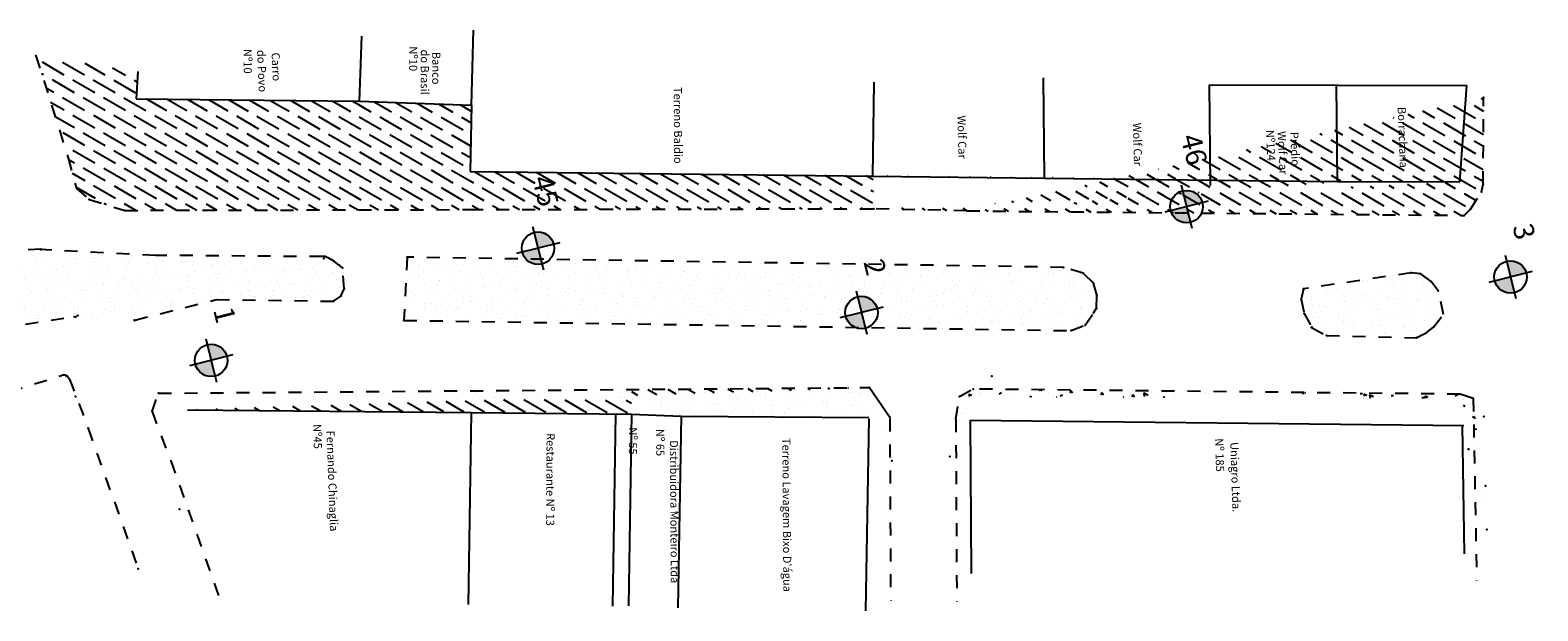
# Model space of a CAD drawing. Extents: x 184466 to 185416, y 1681114 to 1681708.
# Drawn here: x 185206 to 185218, y 1681572 to 1681577 of the extents above; entities that cross this region are included whole.
import ezdxf
from ezdxf.enums import TextEntityAlignment as Align

# ---------------------------------------------------------------- set-up
doc = ezdxf.new("R2010")
doc.units = 0
doc.header["$LTSCALE"] = 10
doc.header["$MEASUREMENT"] = 0
doc.header["$PDSIZE"] = -5
for name, pattern in [('CONTINUO', [0]), ('DASHED2', [0.375, 0.25, -0.125]), ('TRACO-PONTO', [4.699999999999999, 4, -0.35, 0, -0.35])]:
    doc.linetypes.add(name, pattern=pattern)
doc.layers.get('0').update_dxf_attribs({"linetype": 'CONTINUOUS'})
for name, color, linetype in [('_MEIO-FIO', 7, 'DASHED2'), ('A_PLANODIRETOR', 7, 'CONTINUOUS'), ('CANTO_DE_PREDIO', 252, 'CONTINUO'), ('CONCRETO', 252, 'CONTINUOUS'), ('MEIO-FIO', 7, 'DASHED2'), ('PEDRA', 45, 'CONTINUOUS'), ('SOND-FURO', 50, 'CONTINUOUS'), ('SOND-TEXTOR100', 20, 'CONTINUOUS'), ('TERRA', 33, 'CONTINUOUS')]:
    doc.layers.add(name, color=color, linetype=linetype)
doc.styles.add('ROMANS-R80', font='romans.shx', dxfattribs={"height": 2})
doc.styles.add('SIMPLEX', font='simplex', dxfattribs={"height": 0.2})
doc.styles.get("Standard").update_dxf_attribs({"font": 'ARIAL.TTF'})
pattern_1 = [(329.9215355091375, (80821.35215200132, 1665461.992139109), (0.1574633028309319, -0.0009167814007297118), [0.1953125, -0.0390625, 0, -0.0390625])]
pattern_2 = [(322.4215355091376, (80821.35215200132, 1665461.992139109), (0.1499573974924595, 0.04525776124504522), [0, -0.1235, 0, -0.138125, 0, -0.13203125]), (292.4215355091376, (80821.35215200132, 1665461.992139109), (0.2585937193960975, -0.07990184950623727), [0, -0.066625, 0, -0.1113125, 0, -0.04265625000000001]), (252.4215355091376, (80821.32641849457, 1665462.088706653), (0.06559696870311046, -0.2443734989309923), [0, -0.040625, 0, -0.14625, 0, -0.1909375]), (242.4215355091376, (80821.32641849457, 1665462.088706653), (0.1317993113093402, -0.2176492624526812), [0, -0.0203125, 0, -0.095875, 0, -0.1096875])]
pattern_3 = [(334.9215355091376, (80821.35215200132, 1665461.992139109), (0.03876735521074989, -0.2216350427367535), [0.0234375, -0.2578125]), (279.9215355091376, (80821.35215200132, 1665461.992139109), (0.2159686945611025, 0.1024246930809833), [0.01875, -0.20625]), (25.37293550913753, (80821.35538261548, 1665461.973669523), (0.2547359547459673, -0.1192105472650243), [0.01991880937499999, -0.2191069099999999]), (331.1057355091376, (80821.41254446155, 1665462.008232609), (0.03589771744534919, -0.3355854643453312), [0.03515624999999995, -0.3867187499999996]), (21.55713550913755, (80821.41553592042, 1665461.980267152), (0.3693568458704844, -0.2038480708512647), [0.02987821499999999, -0.3286603124999998]), (276.1057355091376, (80821.41254446155, 1665462.008232609), (0.3693570051217772, -0.2038477824913006), [0.02812499999999998, -0.3093749999999996]), (305.9215355091375, (80821.40549309655, 1665461.974013004), (-0.07354410804149113, -0.2126411629279253), [0.0234375, -0.2578125]), (250.9215355091376, (80821.40549309655, 1665461.974013004), (0.2385469529447482, -0.01512104572893307), [0.01875, -0.20625]), (356.3729355091375, (80821.39936440959, 1665461.956292911), (0.1650026659888779, -0.2277623354203432), [0.019918809375, -0.21910691]), (322.4215355091376, (80821.35215200132, 1665461.992139109), (0.1014998673112476, 0.02311531854472544), [0, -0.20375, 0, -0.209375, 0, -0.20703125]), (292.4215355091376, (80821.35215200132, 1665461.992139109), (0.1402660163291545, -0.04769975816264032), [0, -0.119375, 0, -0.1990625, 0, -0.07890625]), (252.4215355091376, (80821.33420774864, 1665462.059476702), (0.03614463632023897, -0.1630091853948426), [0, -0.078125, 0, -0.24375, 0, -0.3234375]), (242.4215355091376, (80821.32616099856, 1665462.089672932), (0.07715546435055409, -0.1680450399555515), [0, -0.1015625, 0, -0.161875, 0, -0.2296875])]

# ---------------------------------------------------------------- blocks, each defined once
blk = doc.blocks.new('A$C03D732E7')
at = {"layer": 'SOND-FURO', "ltscale": 4000}
h = blk.add_hatch(color=20, dxfattribs=at)
h.paths.add_polyline_path([(5.500995998794679, 4.749473510310054, 0.4142135624301915), (3.471509681607131, 2.779401103034616), (5.471289043605793, 2.749694148078561)])
h.paths.add_polyline_path([(7.471068405720871, 2.719987193122506), (5.471289043605793, 2.749694148078561), (5.441582088475116, 0.7499147858470678, 0.4142135624388415)])
at = {"layer": 'SOND-FURO', "color": 20, "ltscale": 4000}
for p, q in [((5.512136106961407, 5.499390770681202), (5.430441980308387, -2.474524080753326e-06)), ((2.721592420828529, 2.790541211143136), (8.220985666441265, 2.708847085013986))]:
    blk.add_line(p, q, dxfattribs=at)
blk.add_circle((5.471289043664001, 2.749694148078561), 2, dxfattribs=at)
at = {"layer": 'SOND-TEXTOR100', "color": 20, "ltscale": 4000, "style": 'ROMANS-R80'}
blk.add_attdef('F1', (-0.4761412150692195, 4.57234154175967), '', height=2.5, rotation=359.1489271274887, dxfattribs=at)
blk = doc.blocks.new('A$C02695AB2')
at = {"layer": 'SOND-FURO', "ltscale": 4000}
h = blk.add_hatch(color=20, dxfattribs=at)
h.paths.add_polyline_path([(8.038953601266257, 4.749474835582078, 0.4142135626642878), (6.00946728431154, 2.779402426443994), (8.009246646077372, 2.749695472419262)])
h.paths.add_polyline_path([(10.00902600836707, 2.719988515600562), (8.009246646019164, 2.749695471487939), (7.979539690946694, 0.7499161111190915, 0.414213562061747)])
at = {"layer": 'SOND-FURO', "color": 20, "ltscale": 4000}
for p, q in [((8.050093709374778, 5.499392094090581, -0.4097098514679122), (7.968399582721759, -1.152046024799347e-06, -0.4097098514679122)), ((5.2595500232419, 2.790542534552515, -0.4097098514679122), (10.75894326885464, 2.708848407492042, -0.4097098514679122))]:
    blk.add_line(p, q, dxfattribs=at)
blk.add_circle((8.00924664636841, 2.749695473350585, -0.4097098514679122), 2, dxfattribs=at)
at = {"layer": 'SOND-TEXTOR100', "color": 20, "ltscale": 4000, "style": 'ROMANS-R80'}
blk.add_attdef('F15', (-0.4761398889240809, 4.2381462007761, -0.4097098514679122), '', height=2.5, rotation=359.1489271274887, dxfattribs=at)
blk = doc.blocks.new('A$C07D91991')
at = {"layer": 'SOND-FURO', "ltscale": 4000}
h = blk.add_hatch(color=20, dxfattribs=at)
h.paths.add_polyline_path([(5.500995998794679, 4.749473510310054, 0.4142135624301915), (3.471509681607131, 2.779401103034616), (5.471289043605793, 2.749694148078561)])
h.paths.add_polyline_path([(7.471068405720871, 2.719987193122506), (5.471289043605793, 2.749694148078561), (5.441582088475116, 0.7499147858470678, 0.4142135624388415)])
at = {"layer": 'SOND-FURO', "color": 20, "ltscale": 4000}
for p, q in [((5.512136106961407, 5.499390770681202), (5.430441980308387, -2.474524080753326e-06)), ((2.721592420828529, 2.790541211143136), (8.220985666441265, 2.708847085013986))]:
    blk.add_line(p, q, dxfattribs=at)
blk.add_circle((5.471289043664001, 2.749694148078561), 2, dxfattribs=at)
at = {"layer": 'SOND-TEXTOR100', "color": 20, "ltscale": 4000, "style": 'ROMANS-R80'}
blk.add_attdef('F1', (-0.4761412150692195, 4.57234154175967), '', height=2.5, rotation=359.1489271274887, dxfattribs=at)
blk = doc.blocks.new('A$C796F4F9D')
at = {"layer": 'SOND-FURO', "ltscale": 4000}
h = blk.add_hatch(color=20, dxfattribs=at)
h.paths.add_polyline_path([(8.038953601266257, 4.749474835582078, 0.4142135626642878), (6.00946728431154, 2.779402426443994), (8.009246646077372, 2.749695472419262)])
h.paths.add_polyline_path([(10.00902600836707, 2.719988515600562), (8.009246646019164, 2.749695471487939), (7.979539690946694, 0.7499161111190915, 0.414213562061747)])
at = {"layer": 'SOND-FURO', "color": 20, "ltscale": 4000}
for p, q in [((8.050093709374778, 5.499392094090581, -0.4097098514679122), (7.968399582721759, -1.152046024799347e-06, -0.4097098514679122)), ((5.2595500232419, 2.790542534552515, -0.4097098514679122), (10.75894326885464, 2.708848407492042, -0.4097098514679122))]:
    blk.add_line(p, q, dxfattribs=at)
blk.add_circle((8.00924664636841, 2.749695473350585, -0.4097098514679122), 2, dxfattribs=at)
at = {"layer": 'SOND-TEXTOR100', "color": 20, "ltscale": 4000, "style": 'ROMANS-R80'}
blk.add_attdef('F15', (-0.4761398889240809, 4.2381462007761, -0.4097098514679122), '', height=2.5, rotation=359.1489271274887, dxfattribs=at)
blk = doc.blocks.new('A$C4DF262A3')
at = {"layer": 'SOND-FURO', "ltscale": 4000}
h = blk.add_hatch(color=20, dxfattribs=at)
h.paths.add_polyline_path([(5.500995998794679, 4.749473510310054, 0.4142135624301915), (3.471509681607131, 2.779401103034616), (5.471289043605793, 2.749694148078561)])
h.paths.add_polyline_path([(7.471068405720871, 2.719987193122506), (5.471289043605793, 2.749694148078561), (5.441582088475116, 0.7499147858470678, 0.4142135624388415)])
at = {"layer": 'SOND-FURO', "color": 20, "ltscale": 4000}
for p, q in [((5.512136106961407, 5.499390770681202), (5.430441980308387, -2.474524080753326e-06)), ((2.721592420828529, 2.790541211143136), (8.220985666441265, 2.708847085013986))]:
    blk.add_line(p, q, dxfattribs=at)
blk.add_circle((5.471289043664001, 2.749694148078561), 2, dxfattribs=at)
at = {"layer": 'SOND-TEXTOR100', "color": 20, "ltscale": 4000, "style": 'ROMANS-R80'}
blk.add_attdef('F1', (-0.4761412150692195, 4.57234154175967), '', height=2.5, rotation=359.1489271274887, dxfattribs=at)
blk = doc.blocks.new('A$C7DE1558E')
at = {"layer": 'TERRA', "linetype": 'CONTINUOUS'}
for name, p, values in [('A$C4DF262A3', (-272.337541122688, -913.7103152810596, -4.039999999996771), {'F1': '3'}), ('A$C796F4F9D', (-293.5255196749931, -950.0333884216379, -3.63029014853208), {'F15': '46'}), ('A$C07D91991', (-288.6901243353495, -992.0807898337953, -4.040000000002692), {'F1': '2'}), ('A$C02695AB2', (-309.1392803608323, -1028.535374498228, -1.77527759092452), {'F15': '45'}), ('A$C03D732E7', (-303.6154066012532, -1070.993524471996, -4.04), {'F1': '1'})]:
    blk.add_blockref(name, p, dxfattribs=at).add_auto_attribs(values)
blk = doc.blocks.new('SIMB_PONTO')
at = {"color": 0}
blk.add_point((0, 0), dxfattribs=at)
for tag in ['COTA', 'PONTO', 'DESC']:
    blk.add_attdef(tag, (0, 0), '', height=1)

msp = doc.modelspace()

# ---------------------------------------------------------------- hatches: boundary and pattern name
at = {"layer": 'CONCRETO', "linetype": 'CONTINUOUS'}
h = msp.add_hatch(dxfattribs=at)
h.set_pattern_fill('ANSI36', color=256, scale=0.625, angle=-75.07846449086244, style=0)
h.set_pattern_definition(pattern_1)
h.paths.add_polyline_path([(185206.9720150334, 1681576.408748743), (185206.188675703, 1681576.531467656), (185206.4368944285, 1681575.743693748), (185206.4997694682, 1681575.509871756), (185206.5978422917, 1681575.424434039), (185206.871650691, 1681575.34015931), (185209.531450107, 1681575.346044134), (185209.5308002789, 1681575.639750867), (185209.5404449892, 1681576.151406443), (185208.6799335766, 1681576.180147356), (185206.959777276, 1681576.198721569)])
h = msp.add_hatch(dxfattribs=at)
h.set_pattern_fill('ANSI36', color=256, scale=0.625, angle=-75.07846449086244, style=0)
h.set_pattern_definition(pattern_1)
edge = h.paths.add_edge_path()
edge.add_line((185209.5308002789, 1681575.639750867), (185212.6315282689, 1681575.604189269))
edge.add_line((185212.6315282689, 1681575.604189269), (185209.5308002789, 1681575.639750867))
edge.add_line((185209.5314501071, 1681575.346044134), (185212.6380625772, 1681575.352917535))
edge.add_line((185212.6315282689, 1681575.604189269), (185215.2734116535, 1681575.5723785))
edge.add_line((185215.2734116535, 1681575.5723785), (185212.6315282689, 1681575.604189269))
edge.add_line((185215.2734116535, 1681575.5723785), (185216.2081120482, 1681575.561454243))
edge.add_line((185216.2081120482, 1681575.561454243), (185215.2734116535, 1681575.5723785))
edge.add_line((185216.2081120482, 1681575.561454243), (185217.1501548984, 1681575.5591423))
edge.add_line((185217.1501548984, 1681575.5591423), (185216.2081120482, 1681575.561454243))
edge.add_line((185213.3550946524, 1681575.336496707), (185217.1819949049, 1681575.300895219))
edge.add_line((185217.1819949049, 1681575.300895219), (185217.230645065, 1681575.348916758))
edge.add_line((185217.230645065, 1681575.348916758), (185217.3160308749, 1681575.482145831))
edge.add_line((185217.3160308749, 1681575.482145831), (185217.3287553515, 1681575.542650075))
edge.add_line((185217.3287553515, 1681575.542650075), (185217.3320387592, 1681576.209222795))
edge.add_line((185213.3550946524, 1681575.336496707), (185212.6380625771, 1681575.352917535))
edge.add_line((185209.5308002789, 1681575.639750867), (185209.531450107, 1681575.346044134))
edge.add_line((185217.1501548984, 1681575.5591423), (185217.2027921953, 1681576.301678745))
edge.add_line((185217.2027921953, 1681576.301678746), (185217.1501548984, 1681575.559142301))
h = msp.add_hatch(dxfattribs=at)
h.set_pattern_fill('ANSI36', color=256, scale=0.625, angle=-75.07846449086244, style=0)
h.set_pattern_definition(pattern_1)
edge = h.paths.add_edge_path()
edge.add_line((185209.5308002789, 1681575.639750867), (185212.6315282689, 1681575.604189269))
edge.add_line((185212.6315282689, 1681575.604189269), (185209.5308002789, 1681575.639750867))
edge.add_line((185209.5314501071, 1681575.346044134), (185212.6380625772, 1681575.352917535))
edge.add_line((185212.6315282689, 1681575.604189269), (185215.2734116535, 1681575.5723785))
edge.add_line((185215.2734116535, 1681575.5723785), (185212.6315282689, 1681575.604189269))
edge.add_line((185215.2734116535, 1681575.5723785), (185216.2081120482, 1681575.561454243))
edge.add_line((185216.2081120482, 1681575.561454243), (185215.2734116535, 1681575.5723785))
edge.add_line((185216.2081120482, 1681575.561454243), (185217.1501548984, 1681575.5591423))
edge.add_line((185217.1501548984, 1681575.5591423), (185216.2081120482, 1681575.561454243))
edge.add_line((185213.3550946524, 1681575.336496707), (185217.1819949049, 1681575.300895219))
edge.add_line((185217.1819949049, 1681575.300895219), (185217.230645065, 1681575.348916758))
edge.add_line((185217.230645065, 1681575.348916758), (185217.3160308749, 1681575.482145831))
edge.add_line((185217.3160308749, 1681575.482145831), (185217.3287553515, 1681575.542650075))
edge.add_line((185217.3287553515, 1681575.542650075), (185217.3320387592, 1681576.209222795))
edge.add_line((185213.3550946524, 1681575.336496707), (185212.6380625771, 1681575.352917535))
edge.add_line((185209.5308002789, 1681575.639750867), (185209.531450107, 1681575.346044134))
edge.add_line((185217.1501548984, 1681575.5591423), (185217.2027921953, 1681576.301678745))
edge.add_line((185217.2027921953, 1681576.301678746), (185217.1501548984, 1681575.559142301))
h = msp.add_hatch(dxfattribs=at)
h.set_pattern_fill('ANSI36', color=256, scale=0.625, angle=-75.07846449086244, style=0)
h.set_pattern_definition(pattern_1)
edge = h.paths.add_edge_path()
edge.add_line((185207.131490067, 1681573.931827051), (185212.6037974691, 1681573.975652141))
edge.add_line((185207.354083959, 1681573.805367284), (185209.538461651, 1681573.783569524))
edge.add_line((185209.538461651, 1681573.783569524), (185207.354083959, 1681573.805367284))
edge.add_line((185209.538461651, 1681573.783569524), (185210.7740170028, 1681573.770252271))
edge.add_line((185210.7740170029, 1681573.770252271), (185209.538461651, 1681573.783569524))
edge.add_line((185210.774065174, 1681573.773242184), (185210.7725616185, 1681573.96098665))
at = {"layer": 'PEDRA', "linetype": 'CONTINUOUS'}
h = msp.add_hatch(dxfattribs=at)
h.set_pattern_fill('AR-CONC', color=256, scale=0.03125, angle=-75.07846449086244, style=0)
h.set_pattern_definition(pattern_3)
edge = h.paths.add_edge_path()
edge.add_line((185213.2226195698, 1681573.444265151), (185213.2977635369, 1681573.905738083))
edge.add_line((185213.3808109023, 1681573.725261668), (185213.3881513241, 1681572.543592019))
edge.add_line((185213.3881513242, 1681572.54359202), (185213.3808109024, 1681573.725261668))
edge.add_line((185213.297763537, 1681573.905738083), (185213.4021109696, 1681573.964656392))
h = msp.add_hatch(dxfattribs=at)
h.set_pattern_fill('AR-CONC', color=256, scale=0.03125, angle=-75.07846449086244, style=0)
h.set_pattern_definition(pattern_3)
edge = h.paths.add_edge_path()
edge.add_line((185213.3808109023, 1681573.725261668), (185217.1791616584, 1681573.68368888))
edge.add_line((185217.1791616584, 1681573.68368888), (185213.3808109023, 1681573.725261668))
edge.add_line((185217.1520176615, 1681573.924772464), (185213.4021109696, 1681573.964656393))
edge.add_line((185217.2526695731, 1681573.892217143), (185217.1520176615, 1681573.924772464))
edge.add_line((185213.2977635369, 1681573.905738083), (185213.4021109696, 1681573.964656393))
h = msp.add_hatch(dxfattribs=at)
h.set_pattern_fill('AR-CONC', color=256, scale=0.03125, angle=-75.07846449086244, style=0)
h.set_pattern_definition(pattern_3)
edge = h.paths.add_edge_path()
edge.add_line((185217.2526695731, 1681573.892217143), (185217.3461291972, 1681573.218437338))
edge.add_line((185217.1672666064, 1681573.68388041), (185217.182548734, 1681572.69490635))
edge.add_line((185217.182548734, 1681572.69490635), (185217.1672666064, 1681573.68388041))
edge.add_line((185217.2526695731, 1681573.892217143), (185217.1520176615, 1681573.924772464))
edge.add_line((185217.3461291972, 1681573.218437338), (185217.3570499444, 1681572.881577768))
at = {"layer": 'TERRA', "linetype": 'CONTINUOUS'}
h = msp.add_hatch(dxfattribs=at)
h.set_pattern_fill('AR-SAND', color=256, scale=0.08125, angle=-75.07846449086244, style=0)
h.set_pattern_definition(pattern_2)
h.paths.add_polyline_path([(185203.2102699871, 1681574.905848167), (185203.5813943505, 1681574.611485097), (185203.8143387971, 1681574.408950258), (185203.8154296756, 1681574.408012016), (185204.0826485976, 1681574.166423295), (185204.1323902018, 1681574.146755861), (185206.4784749824, 1681574.522353453), (185206.4949513308, 1681574.519745867), (185206.947463028, 1681574.494734936), (185206.9505039977, 1681574.494868477), (185207.5785142835, 1681574.653390581), (185208.4785157038, 1681574.640903786), (185208.5366494537, 1681574.67955121), (185208.5622846335, 1681574.736510366), (185208.5494976002, 1681574.896875365), (185208.5223258459, 1681574.917770857), (185208.4783519062, 1681574.951717443), (185208.4151781499, 1681574.986110199), (185208.3953355822, 1681574.983992792), (185207.1088016579, 1681574.993924477), (185206.2233233375, 1681575.037835559), (185206.2289038351, 1681575.040680964)])
h = msp.add_hatch(dxfattribs=at)
h.set_pattern_fill('AR-SAND', color=256, scale=0.08125, angle=-75.07846449086244, style=0)
h.set_pattern_definition(pattern_2)
h.paths.add_polyline_path([(185209.0484152364, 1681574.979764745), (185209.0463982287, 1681574.979809379), (185209.0208822072, 1681574.493270194), (185214.1578808317, 1681574.414042703), (185214.264995175, 1681574.455781683), (185214.3305708846, 1681574.552426077), (185214.353311508, 1681574.586751678), (185214.3529167988, 1681574.585805641), (185214.3545694494, 1681574.690770679), (185214.3298249399, 1681574.779257913), (185214.2500634011, 1681574.855994751), (185214.0979978001, 1681574.900657006), (185214.0973618558, 1681574.901587117)])
h = msp.add_hatch(dxfattribs=at)
h.set_pattern_fill('AR-SAND', color=256, scale=0.08125, angle=-75.07846449086244, style=0)
h.set_pattern_definition(pattern_2)
h.paths.add_polyline_path([(185215.9453743193, 1681574.735530918), (185215.9274733214, 1681574.656830142), (185215.9512637963, 1681574.545709019), (185216.0095255846, 1681574.439698971), (185216.0084101475, 1681574.438302148), (185216.1241139999, 1681574.375476921), (185216.8135117237, 1681574.358871638), (185216.8901769918, 1681574.397153528), (185216.9473575783, 1681574.441562292), (185217.0243874457, 1681574.539641985), (185216.9837323214, 1681574.721816493), (185216.9293979818, 1681574.7934279), (185216.8464971719, 1681574.852575777), (185216.7769494836, 1681574.858944793), (185216.775162101, 1681574.85982679)])
h = msp.add_hatch(dxfattribs=at)
h.set_pattern_fill('AR-SAND', color=256, scale=0.08125, angle=-75.07846449086244, style=0)
h.set_pattern_definition(pattern_2)
edge = h.paths.add_edge_path()
edge.add_line((185207.131490067, 1681573.931827051), (185212.6037974691, 1681573.975652141))
edge.add_line((185212.7606145594, 1681573.749079232), (185212.7775300864, 1681573.412782265))
edge.add_line((185212.6037974691, 1681573.975652141), (185212.7606145594, 1681573.749079232))
edge.add_line((185211.1541976221, 1681573.754943541), (185212.5988907765, 1681573.745541717))
edge.add_line((185212.5988907765, 1681573.745541717), (185211.1541976221, 1681573.754943541))
edge.add_line((185210.7740170029, 1681573.770252271), (185211.1541976221, 1681573.754943541))
edge.add_line((185211.1541976221, 1681573.754943541), (185210.7740170028, 1681573.770252271))

# ---------------------------------------------------------------- linework, layer by layer
at = {"layer": '_MEIO-FIO', "ltscale": 0.015}
for p, q in [((185209.5314501071, 1681575.346044134, 0.01370000000541405), (185212.6380625771, 1681575.352917535, 0.01370000000541405)), ((185206.2289038351, 1681575.040680964, 0.01370000000541405), (185203.2102699871, 1681574.905848167, 0.01370000000541405)), ((185207.1088016579, 1681574.993924477, 0.01370000000541405), (185206.2233233375, 1681575.037835559, 0.01370000000541405)), ((185208.3953355822, 1681574.983992792, 0.01370000000541405), (185207.1088016579, 1681574.993924477, 0.01370000000541405)), ((185208.5223258459, 1681574.917770857, 0.01370000000541405), (185208.4783519062, 1681574.951717443, 0.01370000000541405)), ((185208.5622846335, 1681574.736510366, 0.01370000000541405), (185208.5494976002, 1681574.896875365, 0.01370000000541405)), ((185206.9505039977, 1681574.494868477, 0.01370000000541405), (185207.5785142835, 1681574.653390581, 0.01370000000541405)), ((185207.5785142835, 1681574.653390581, 0.01370000000541405), (185208.4785157038, 1681574.640903786, 0.01370000000541405)), ((185208.5366494537, 1681574.67955121, 0.01370000000541405), (185208.5622846335, 1681574.736510366, 0.01370000000541405)), ((185204.1323902018, 1681574.146755861, 0.01370000000541405), (185206.4784749824, 1681574.522353453, 0.01370000000541405)), ((185205.0324691834, 1681573.645042507, 0.01370000000541405), (185206.3872476479, 1681574.069586825, 0.01370000000541405)), ((185206.4467156013, 1681574.040761257, 0.01370000000541405), (185206.5910584367, 1681573.662359254, 0.01370000000541405)), ((185207.0819461609, 1681573.790555941, 0.01370000000541405), (185207.2262889963, 1681573.412153938, 0.01370000000541405)), ((185206.5917906965, 1681573.660367455, 0.01370000000541405), (185206.9745495397, 1681572.578984273, 0.01370000000541405)), ((185207.2262889963, 1681573.412153938, 0.01370000000541405), (185207.6090478395, 1681572.330770756, 0.01370000000541405))]:
    msp.add_line(p, q, dxfattribs=at)
for points, elevation in [([(185206.188675703, 1681576.531467656), (185206.4368944285, 1681575.743693748), (185206.4997694682, 1681575.509871756), (185206.5978422917, 1681575.424434039), (185206.871650691, 1681575.34015931), (185209.5314501071, 1681575.346044134)], 0.01370000000541405), ([(185213.3550946524, 1681575.336496707), (185217.1819949049, 1681575.300895219), (185217.230645065, 1681575.348916758), (185217.3160308749, 1681575.482145831), (185217.3287553515, 1681575.542650075), (185217.3320387592, 1681576.209222795)], 0.01370000000541405), ([(185213.3550946524, 1681575.336496707), (185212.6380625771, 1681575.352917535)], 0.01370000000541405), ([(185207.131490067, 1681573.931827051), (185212.6037974691, 1681573.975652141)], 0.01370000000541405), ([(185213.2977635369, 1681573.905738083), (185213.4021109696, 1681573.964656393)], 0.01370000000541405), ([(185217.1520176615, 1681573.924772464), (185213.4021109696, 1681573.964656393)], 0.01370000000541405), ([(185207.0819461609, 1681573.790555941), (185207.131490067, 1681573.931827051)], 0.01370000000541405), ([(185213.2693665977, 1681573.731347253), (185213.2977635369, 1681573.905738083)], 0.01370000000541405), ([(185217.2526695731, 1681573.892217143), (185217.2786086743, 1681572.490269219)], 0.01370000000541405), ([(185212.761189586, 1681573.73764715), (185212.7684240001, 1681572.335477945)], 0.1292427454919505), ([(185213.2693665977, 1681573.731347253), (185213.2766010118, 1681572.329178048)], 0.1318691327316442)]:
    msp.add_lwpolyline(points, dxfattribs=dict(at, elevation=elevation))
at = {"layer": '_MEIO-FIO', "ltscale": 0.015, "elevation": 0.01370000000541405}
for points in [[(185209.0484152364, 1681574.979764745), (185209.0463982287, 1681574.979809379), (185209.0208822072, 1681574.493270194), (185214.1578808317, 1681574.414042703), (185214.264995175, 1681574.455781683), (185214.3305708846, 1681574.552426077), (185214.353311508, 1681574.586751678), (185214.3529167988, 1681574.585805641), (185214.3545694494, 1681574.690770679), (185214.3298249399, 1681574.779257913), (185214.2500634011, 1681574.855994751), (185214.0979978001, 1681574.900657006), (185214.0973618558, 1681574.901587117), (185209.0484152364, 1681574.979764745)], [(185215.9453743193, 1681574.735530918), (185215.9274733214, 1681574.656830142), (185215.9512637963, 1681574.545709019), (185216.0095255846, 1681574.439698971), (185216.0084101475, 1681574.438302148), (185216.1241139999, 1681574.375476921), (185216.8135117237, 1681574.358871638), (185216.8901769918, 1681574.397153528), (185216.9473575783, 1681574.441562292), (185217.0243874457, 1681574.539641985), (185216.9837323214, 1681574.721816493), (185216.9293979818, 1681574.7934279), (185216.8464971719, 1681574.852575777), (185216.7769494836, 1681574.858944793), (185216.775162101, 1681574.85982679), (185215.9453743193, 1681574.735530918)]]:
    msp.add_lwpolyline(points, close=True, dxfattribs=at)
at = {"layer": '_MEIO-FIO', "ltscale": 0.015}
for centre, radius, start, end in [((185206.4016656848, 1681574.02357683, 0.01370000000541405), 0.04821617479853219, 20.87950362991236, 107.3992949776767), ((185206.5092061211, 1681573.631136765, 0.01370000000541405), 0.08760505313966695, 19.49134293078422, 20.87930459903154)]:
    msp.add_arc(centre, radius, start, end, dxfattribs=at)
at = {"layer": 'CANTO_DE_PREDIO', "linetype": 'CONTINUO'}
for points in [[(185209.5404449892, 1681576.151406443, 0.351950000005414), (185209.557520691, 1681576.728052683, 0.01370000000541405)], [(185208.6799335766, 1681576.180147356, 0.381137500005414), (185208.6980868487, 1681576.682030119, 0.01370000000541405)], [(185206.9720150334, 1681576.408748743, 0.3628250000054141), (185206.959777276, 1681576.198721569, 0.362387500005414)], [(185206.9720150334, 1681576.408748743, 0.3628250000054141), (185206.959777276, 1681576.198721569, 0.362387500005414)], [(185212.6315282689, 1681575.604189269, 0.329950000005414), (185212.6409109113, 1681576.326280319, 0.01370000000541405)], [(185213.9524699612, 1681575.588283885, 0.325950000005414), (185213.9439360042, 1681576.362088613, 0.063575000005414)], [(185215.222539703, 1681576.306538261, 0.01370000000541405), (185217.2027921026, 1681576.30167788, 0.01370000000541405)], [(185215.2310736601, 1681575.532733533, 0.2760750000054141), (185215.222539703, 1681576.306538261, 0.01370000000541405)], [(185216.2081120482, 1681575.561454243, 0.265137500005414), (185216.1993609819, 1681576.304140675, 0.01370000000541405)], [(185217.1501548984, 1681575.5591423, 0.259637500005414), (185217.2027921953, 1681576.301678746, 0.2595750000054141)], [(185217.1501548984, 1681575.5591423, 0.259637500005414), (185217.2027921953, 1681576.301678746, 0.2595750000054141)], [(185206.959777276, 1681576.198721569, 0.362387500005414), (185208.6799335766, 1681576.180147356, 0.381137500005414)], [(185206.959777276, 1681576.198721569, 0.362387500005414), (185208.6799335766, 1681576.180147356, 0.381137500005414)], [(185208.6799335766, 1681576.180147356, 0.381137500005414), (185209.5404449892, 1681576.151406443, 0.351950000005414)], [(185208.6799335766, 1681576.180147356, 0.381137500005414), (185209.5404449892, 1681576.151406443, 0.351950000005414)], [(185209.5404449892, 1681576.151406443, 0.351950000005414), (185209.5308002789, 1681575.639750867, 0.334700000005414)], [(185209.5404449892, 1681576.151406443, 0.351950000005414), (185209.5308002789, 1681575.639750867, 0.334700000005414)], [(185209.5308002789, 1681575.639750867, 0.334700000005414), (185212.6315282689, 1681575.604189269, 0.329950000005414)], [(185209.5308002789, 1681575.639750867, 0.334700000005414), (185212.6315282689, 1681575.604189269, 0.329950000005414)], [(185212.6315282689, 1681575.604189269, 0.329950000005414), (185215.2734116535, 1681575.5723785, 0.3219500000054141)], [(185212.6315282689, 1681575.604189269, 0.329950000005414), (185215.2734116535, 1681575.5723785, 0.3219500000054141)], [(185215.2734116535, 1681575.5723785, 0.3219500000054141), (185216.2081120482, 1681575.561454243, 0.265137500005414)], [(185215.2734116535, 1681575.5723785, 0.3219500000054141), (185216.2081120482, 1681575.561454243, 0.265137500005414)], [(185216.2081120482, 1681575.561454243, 0.265137500005414), (185217.1501548984, 1681575.5591423, 0.259637500005414)], [(185216.2081120482, 1681575.561454243, 0.265137500005414), (185217.1501548984, 1681575.5591423, 0.259637500005414)], [(185207.354083959, 1681573.805367284, 0.2868875000054141), (185209.538461651, 1681573.783569524, 0.2877000000054141)], [(185209.538461651, 1681573.783569524, 0.2877000000054141), (185209.515001169, 1681572.304909693, 0.01370000000541405)], [(185209.538461651, 1681573.783569524, 0.2877000000054141), (185210.7740170029, 1681573.770252271, 0.287075000005414)], [(185210.6490323454, 1681573.77220285, 0.2872500296523064), (185210.6255718794, 1681572.293542959, 0.2872500296523064)], [(185210.774065174, 1681573.773242184, 0.04757500000541404), (185210.7506047081, 1681572.294582293, 0.04757500000541404)], [(185210.7740170029, 1681573.770252271, 0.287075000005414), (185211.1541976221, 1681573.754943541, 0.253200000005414)], [(185211.1542457933, 1681573.757933454, 0.01370000000541405), (185211.1307853274, 1681572.279273563, 0.01370000000541405)], [(185211.1541976221, 1681573.754943541, 0.253200000005414), (185212.5988907765, 1681573.745541717, 0.276450000005414)], [(185212.5987265047, 1681573.735015272, 0.01370000000541405), (185212.5752660388, 1681572.256355381, 0.01370000000541405)], [(185213.3808109023, 1681573.725261668, 0.270012500005414), (185217.1791616584, 1681573.68368888, 0.01370000000541405)], [(185213.3808109024, 1681573.725261668, 0.2700125000050064), (185213.3881513242, 1681572.54359202, 0.01370000000541405)], [(185217.1672666064, 1681573.68388041, 0.01370000000541405), (185217.182548734, 1681572.69490635, 0.01370000000541405)]]:
    msp.add_polyline3d(points, dxfattribs=at)
at = {"layer": 'MEIO-FIO', "linetype": 'TRACO-PONTO'}
for p, q in [((185206.2233233375, 1681575.037835559, 0.01370000000541405), (185206.2289038351, 1681575.040680964, 0.01370000000541405)), ((185208.4151781499, 1681574.986110199, 0.01370000000541405), (185208.3953355822, 1681574.983992792, 0.01370000000541405)), ((185208.4783519062, 1681574.951717443, 0.01370000000541405), (185208.4151781499, 1681574.986110199, 0.01370000000541405)), ((185208.5494976002, 1681574.896875365, 0.01370000000541405), (185208.5223258459, 1681574.917770857, 0.01370000000541405)), ((185208.4785157038, 1681574.640903786, 0.01370000000541405), (185208.5366494537, 1681574.67955121, 0.01370000000541405)), ((185206.4784749824, 1681574.522353453, 0.01370000000541405), (185206.4949513308, 1681574.519745867, 0.01370000000541405)), ((185206.947463028, 1681574.494734936, 0.01370000000541405), (185206.9505039977, 1681574.494868477, 0.01370000000541405))]:
    msp.add_line(p, q, dxfattribs=at)
at = {"layer": 'MEIO-FIO', "linetype": 'TRACO-PONTO', "elevation": 0.01370000000541405}
for points in [[(185212.6037974691, 1681573.975652141), (185212.7606145594, 1681573.749079232)], [(185217.2526695731, 1681573.892217143), (185217.1520176615, 1681573.924772464)]]:
    msp.add_lwpolyline(points, dxfattribs=at)

# ---------------------------------------------------------------- block references
at = {"layer": '_MEIO-FIO', "color": 3, "xscale": 0.0625, "yscale": 0.0625, "zscale": 0.0625, "rotation": 284.9215355091376}
for p in [(185206.188675703, 1681576.531467656, 0.377950000005414), (185217.3320387592, 1681576.209222795, 0.278137500005414), (185206.4368944284, 1681575.743693748, 0.373012500005414), (185217.3160308748, 1681575.482145831, 0.2848875000054141), (185217.3287553515, 1681575.542650075, 0.2808875000054141), (185206.5978422917, 1681575.424434039, 0.493137500005414), (185206.871650691, 1681575.34015931, 0.7000750000054141), (185212.6380625771, 1681575.352917535, 0.316450000005414), (185213.3550946524, 1681575.336496707, 0.2637625000054141), (185217.2306450649, 1681575.348916758, 0.2653875000054141), (185217.1819949048, 1681575.300895219, 0.3273875000054141), (185206.2233233374, 1681575.037835559, 0.288950000005414), (185206.228903835, 1681575.040680964, 0.2882000000054141), (185208.4151781498, 1681574.986110199, 0.368387500005414), (185209.0463982286, 1681574.979809379, 0.2725750000054141), (185209.0484152364, 1681574.979764745, 0.2838875000054141), (185208.4054315124, 1681574.970459338, 0.2883250000054141), (185208.4783519062, 1681574.951717443, 0.3842625000054141), (185208.5223258458, 1681574.917770857, 0.408262500005414), (185208.5494976001, 1681574.896875365, 0.465262500005414), (185214.0973618558, 1681574.901587117, 0.2828875000054141), (185214.0979978001, 1681574.900657006, 0.286575000005414), (185214.2500634011, 1681574.855994751, 0.286950000005414), (185214.3298249398, 1681574.779257913, 0.289450000005414), (185216.775162101, 1681574.85982679, 0.273762500005414), (185216.7769494836, 1681574.858944793, 0.2745125000054141), (185216.8464971719, 1681574.852575777, 0.274450000005414), (185216.9293979818, 1681574.7934279, 0.2738875000054141), (185208.4785157038, 1681574.640903786, 0.322325000005414), (185208.5366494536, 1681574.67955121, 0.314637500005414), (185208.5622846334, 1681574.736510366, 0.305637500005414), (185214.3545694494, 1681574.690770679, 0.293950000005414), (185215.9274733214, 1681574.656830142, 0.2723875000054141), (185215.9453743193, 1681574.735530918, 0.272450000005414), (185216.9837323214, 1681574.721816493, 0.271325000005414), (185206.4949513307, 1681574.519745867, 0.231200000005414), (185206.5105417199, 1681574.53017449, 0.244512500005414), (185214.3305708846, 1681574.552426077, 0.294450000005414), (185214.3529167988, 1681574.585805641, 0.299450000005414), (185214.3533115079, 1681574.586751678, 0.299075000005414), (185215.9512637963, 1681574.545709019, 0.280137500005414), (185206.9473002971, 1681574.493056234, 0.2599500000054141), (185206.9474630279, 1681574.494734936, 0.264325000005414), (185209.0208822072, 1681574.493270194, 0.2782000000054141), (185214.1578808317, 1681574.414042703, 0.2609500000054141), (185214.2649951749, 1681574.455781683, 0.277825000005414), (185216.0084101475, 1681574.438302148, 0.2695750000054141), (185216.0095255846, 1681574.439698971, 0.271637500005414), (185216.9473575783, 1681574.441562292, 0.2702000000054141), (185216.1241139999, 1681574.375476921, 0.2663875000054141), (185216.8135117237, 1681574.358871638, 0.2692625000054141), (185216.8901769918, 1681574.397153528, 0.2677000000054141), (185206.4222164376, 1681574.067194089, 0.250387500005414), (185206.4222164376, 1681574.067194089, 0.250387500005414), (185213.5479852295, 1681574.063617979, 0.447075000005414), (185213.5479852295, 1681574.063617979, 0.447075000005414), (185212.6037974691, 1681573.975652141, 0.248825000005414), (185212.6037974691, 1681573.975652141, 0.248825000005414), (185213.4021109695, 1681573.964656393, 0.262512500005414), (185213.4021109695, 1681573.964656393, 0.262512500005414), (185206.4927479301, 1681573.905917311, 0.287137500005414), (185207.131490067, 1681573.931827051, 0.306012500005414), (185207.131490067, 1681573.931827051, 0.306012500005414), (185213.2977635369, 1681573.905738083, 0.258200000005414), (185217.1520176615, 1681573.924772464, 0.251012500005414), (185217.1520176615, 1681573.924772464, 0.251012500005414), (185217.252669573, 1681573.892217143, 0.257200000005414), (185217.252669573, 1681573.892217143, 0.257200000005414), (185207.0819461608, 1681573.790555941, 0.300012500005414), (185207.0819461608, 1681573.790555941, 0.300012500005414), (185212.7606145594, 1681573.749079232, 0.255200000005414), (185212.7606145594, 1681573.749079232, 0.255200000005414), (185217.3338938778, 1681573.753194132, 0.262450000005414), (185217.3338938778, 1681573.753194132, 0.262450000005414), (185206.5909559612, 1681573.662626568, 0.2937000000054141), (185206.5909559612, 1681573.662626568, 0.2937000000054141), (185212.7775300864, 1681573.412782265, 0.2633250000054141), (185212.7775461799, 1681573.412721873, 0.2633250000054141), (185213.2226195698, 1681573.444265151, 0.2932000000054141), (185213.2226195698, 1681573.444265151, 0.2932000000054141), (185217.3461291971, 1681573.218437338, 0.259200000005414), (185217.3461291971, 1681573.218437338, 0.259200000005414), (185207.2938689196, 1681573.039227429, 0.2890125000054141), (185207.2938689196, 1681573.039227429, 0.2890125000054141), (185217.3570499444, 1681572.881577768, 0.2743875000054141), (185217.3570499444, 1681572.881577768, 0.2743875000054141), (185206.9745495397, 1681572.578984273, 0.303575000005414), (185206.9745495397, 1681572.578984273, 0.303575000005414)]:
    msp.add_blockref('SIMB_PONTO', p, dxfattribs=at)
at = {"layer": 'A_PLANODIRETOR', "linetype": 'CONTINUOUS', "xscale": 0.0625, "yscale": 0.0625, "zscale": 0.0625, "rotation": 284.9215355091376}
msp.add_blockref('A$C7DE1558E', (185276.8494216415, 1681573.371211019, 0.2662000000054141), dxfattribs=at)

# ---------------------------------------------------------------- texts
at = {"layer": 'CANTO_DE_PREDIO', "linetype": 'CONTINUO', "style": 'SIMPLEX'}
for s, rotation, p in [('Nº10', 270.024295825702, (185207.787456911, 1681576.488660475)), ('do Povo', 272.5370428681966, (185207.897397031, 1681576.412009699)), ('Carro ', 272.5370428681966, (185208.0069141701, 1681576.43476328)), ('Nº10', 270.024295825702, (185209.0616838299, 1681576.507896693)), ('do Brasil', 270.024295825702, (185209.1510054527, 1681576.404832907)), ('Banco ', 270.024295825702, (185209.2388336156, 1681576.425566486)), ('Terreno Baldio', 270.3777346262198, (185211.0998186785, 1681575.99516608)), ('Wolf Car', 271.4622381421501, (185213.2860677745, 1681575.903511406)), ('Borracharia', 272.0643341988681, (185216.6786767769, 1681575.901186126)), ('Wolf Car', 271.4622381421501, (185214.6371670844, 1681575.847604701)), ('Nº124', 272.6737143609938, (185215.6622947856, 1681575.839600279)), ('Wolf Car', 272.6737143609938, (185215.7536946017, 1681575.781765497)), ('Prédio ', 272.6737143609938, (185215.8496427992, 1681575.802852207)), ('Nº45', 272.0738833828652, (185208.3249133416, 1681573.598217573)), ('Fernando Chinaglia', 272.0738833828652, (185208.4386062243, 1681573.25544621)), ('Restaurante Nº 13', 269.6871704493648, (185210.117728896, 1681573.267779477)), ('Nº 55', 269.6871704493648, (185210.7533074252, 1681573.564619135)), ('Nº 65', 270.3777346262198, (185210.9630182993, 1681573.552301371)), ('Distribuidora Monteiro Ltda ', 270.3777346262198, (185211.0720536945, 1681573.009900993)), ("Terreno Lavagem Bixo D'água", 270.3777346262198, (185211.938040158, 1681572.994543692)), ('Nº 185', 271.8702169975576, (185215.2689824499, 1681573.455116273)), ('Uniagro Ltda.', 271.8702169975576, (185215.3907556154, 1681573.285121528))]:
    msp.add_text(s, height=0.0625, rotation=rotation, dxfattribs=at).set_placement(p, align=Align.CENTER)

doc.saveas('drawing.dxf')
